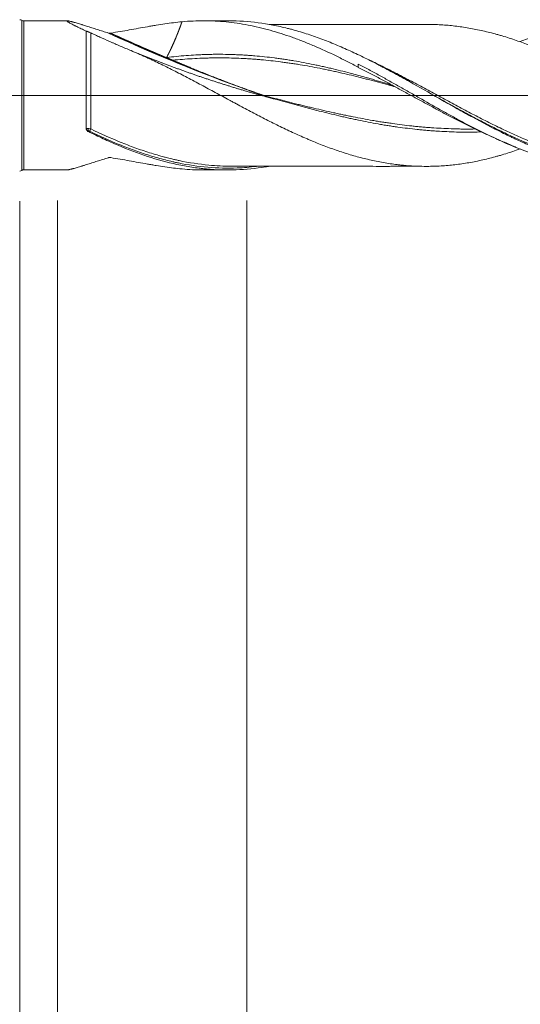
# Model space of a CAD drawing. Units: millimetres. Extents: x -209 to 91, y -227 to 32.
# Drawn here: x 0 to 26, y -48 to 4 of the extents above; entities that cross this region are included whole.
import ezdxf

# ---------------------------------------------------------------- set-up
doc = ezdxf.new("R2010")
doc.units = ezdxf.units.MM
doc.linetypes.add('CENTER', pattern=[47.5, 22, -8.5, 8.5, -8.5])
for name, color, linetype in [('1', 4, 'Continuous'), ('2', 7, 'Continuous'), ('SK2', 7, 'Continuous'), ('SK4', 2, 'CENTER')]:
    doc.layers.add(name, color=color, linetype=linetype)
doc.styles.add('iso_b_vert', font='simplex.shx')
doc.dimstyles.get("Standard").update_dxf_attribs({"dimtxt": 0.18, "dimasz": 0.18, "dimexe": 0.18, "dimexo": 0.0625, "dimgap": 0.09, "dimtad": 1, "dimzin": 0, "dimdsep": 52, "dimtxsty": 'Standard', "dimcen": 0.09, "dimadec": 0, "dimazin": 0, "dimtfac": 1, "dimtdec": 4, "dimtofl": 0, "dimtmove": 0, "dimatfit": 3, "dimfxl": 1, "dimtolj": 1, "dimtzin": 0, "dimarcsym": 0})

# ---------------------------------------------------------------- blocks, each defined once
blk = doc.blocks.new('_U0')
at = {"layer": '2', "lineweight": 13}
for p, q in [((-36, -5.5875), (-36, -128.22819)), ((55, -5.5575), (55, -128.22819)), ((-36, -126.22819), (55, -126.22819))]:
    blk.add_line(p, q, dxfattribs=at)
at = {"layer": '2', "lineweight": 18}
for points in [[(-36, -126.22819), (-32.500002, -125.767406), (-32.499998, -126.688974)], [(55, -126.22819), (51.500002, -126.688974), (51.499998, -125.767406)]]:
    blk.add_solid(points, dxfattribs=at)
at = {"layer": '2', "lineweight": 18, "insert": (8.032467, -125.195557), "char_height": 3.5, "attachment_point": 7, "line_spacing_factor": 1.084337, "style": 'iso_b_vert'}
blk.add_mtext('\\W0.6351;91', dxfattribs=at)
blk = doc.blocks.new('_U1')
at = {"layer": 'SK2', "lineweight": 13}
for p, q in [((2, -5.5575), (2, -108.22819)), ((55, -5.5575), (55, -108.22819)), ((55, -106.22819), (2, -106.22819))]:
    blk.add_line(p, q, dxfattribs=at)
at = {"layer": 'SK2', "lineweight": 18}
for points in [[(2, -106.22819), (5.499998, -105.767406), (5.500002, -106.688974)], [(55, -106.22819), (51.500002, -106.688974), (51.499998, -105.767406)]]:
    blk.add_solid(points, dxfattribs=at)
at = {"layer": 'SK2', "lineweight": 18, "insert": (26.595034, -105.195557), "char_height": 3.5, "attachment_point": 7, "line_spacing_factor": 1.084337, "style": 'iso_b_vert'}
blk.add_mtext('\\W0.6740;53', dxfattribs=at)
blk = doc.blocks.new('_U2')
at = {"layer": 'SK2', "lineweight": 13}
for p, q in [((12, -5.5575), (12, -98.22819)), ((55, -5.5575), (55, -98.22819)), ((55, -96.22819), (12, -96.22819))]:
    blk.add_line(p, q, dxfattribs=at)
at = {"layer": 'SK2', "lineweight": 18}
for points in [[(12, -96.22819), (15.499998, -95.767406), (15.500002, -96.688974)], [(55, -96.22819), (51.500002, -96.688974), (51.499998, -95.767406)]]:
    blk.add_solid(points, dxfattribs=at)
at = {"layer": 'SK2', "lineweight": 18, "char_height": 3.5, "attachment_point": 7, "line_spacing_factor": 1.084337, "style": 'iso_b_vert'}
for s, insert in [('\\W0.1790;(', (27.542768, -95.195557)), ('\\W0.1969;)', (39.460233, -95.195557)), ('\\W0.7361;43', (31.410767, -95.195557))]:
    blk.add_mtext(s, dxfattribs=dict(at, insert=insert))
blk = doc.blocks.new('_U4')
at = {"layer": 'SK2', "lineweight": 13}
for p, q in [((0, -5.5875), (0, -118.22819)), ((55, -5.5575), (55, -118.22819)), ((0, -116.22819), (55, -116.22819))]:
    blk.add_line(p, q, dxfattribs=at)
at = {"layer": 'SK2', "lineweight": 18}
for points in [[(0, -116.22819), (3.499998, -115.767406), (3.500002, -116.688974)], [(55, -116.22819), (51.500002, -116.688974), (51.499998, -115.767406)]]:
    blk.add_solid(points, dxfattribs=at)
at = {"layer": 'SK2', "lineweight": 18, "insert": (25.595034, -115.195557), "char_height": 3.5, "attachment_point": 7, "line_spacing_factor": 1.084337, "style": 'iso_b_vert'}
blk.add_mtext('\\W0.6740;55', dxfattribs=at)

msp = doc.modelspace()

# ---------------------------------------------------------------- linework, layer by layer
at = {"layer": '1', "lineweight": 13}
for p, q in [((0.104, 3.971), (0.104, -3.971)), ((0.112, 3.966), (0.112, -3.966)), ((0.216, 3.937), (0.216, -3.937))]:
    msp.add_line(p, q, dxfattribs=at)
at = {"layer": '1', "lineweight": 18}
for p, q in [((0.112, 3.966), (0.104, 3.971)), ((2.547, 3.938), (0.216, 3.937)), ((10.992, 3.943), (9.688, 3.943)), ((17.88, 1.653), (17.88, 1.49)), ((0.104, -3.971), (0.112, -3.966)), ((0.216, -3.937), (2.547, -3.938)), ((9.688, -3.943), (10.992, -3.943))]:
    msp.add_line(p, q, dxfattribs=at)
at = {"layer": '1', "lineweight": 13, "ltscale": 0.05}
msp.add_line((-42.5, 0), (60.101, 0), dxfattribs=at)
at = {"layer": '1', "lineweight": 18}
for centre, start, end in [((0, 3.8), 58.7196, 90), ((0.216, 4.137), 238.7196, 270.0358), ((0, -3.8), 270, 301.2804), ((0.216, -4.137), 89.9642, 121.2804)]:
    msp.add_arc(centre, 0.2, start, end, dxfattribs=at)
at = {"layer": '1', "lineweight": 13}
for centre, major_axis, ratio, start_param, end_param in [((8.191, 58.2), (-54.367, 51.633), 0.638167, 2.060593, 2.195128), ((8.193, 58.203), (-54.369, 51.635), 0.638167, 2.060671, 2.190537), ((8.222, 58.233), (-54.368, 51.634), 0.638167, 2.06181, 2.113471), ((8.225, 58.236), (-54.365, 51.631), 0.638167, 2.061935, 2.108325), ((3.677, -1.798), (-0.0217, -0.0976), 0.589363, -1.866802, -0.553207), ((3.75, -1.825), (-0.0439, -0.0898), 0.229443, -2.012781, -0.461255)]:
    msp.add_ellipse(centre, major_axis=major_axis, ratio=ratio, start_param=start_param, end_param=end_param, dxfattribs=at)
at = {"layer": '1', "lineweight": 18}
for points, degree, knots in [([(3.506, 3.402), (3.419, 3.442), (3.335, 3.482), (3.173, 3.559), (3.096, 3.596), (3.004, 3.641), (2.986, 3.649), (2.951, 3.667), (2.899, 3.693), (2.85, 3.717), (2.757, 3.765), (2.702, 3.794), (2.644, 3.827), (2.632, 3.833), (2.611, 3.846), (2.601, 3.852), (2.573, 3.869), (2.542, 3.889), (2.522, 3.905), (2.512, 3.915), (2.509, 3.918), (2.506, 3.924), (2.505, 3.926), (2.504, 3.937), (2.517, 3.94), (2.549, 3.937), (2.556, 3.936), (2.572, 3.934), (2.581, 3.932), (2.609, 3.927), (2.63, 3.923), (2.678, 3.912), (2.704, 3.905), (2.747, 3.894), (2.762, 3.89), (2.792, 3.882), (2.808, 3.877), (2.888, 3.855), (2.959, 3.835), (3.11, 3.79), (3.19, 3.765), (3.295, 3.733), (3.316, 3.726), (3.359, 3.713), (3.424, 3.693), (3.49, 3.672), (3.625, 3.63), (3.716, 3.601), (3.903, 3.542), (3.998, 3.512), (4.191, 3.451), (4.289, 3.42), (4.488, 3.358), (4.589, 3.326), (4.691, 3.294)], 3, [0, 0, 0, 0, 0.0625, 0.0625, 0.125, 0.125, 0.140625, 0.140625, 0.15625, 0.1875, 0.1875, 0.25, 0.25, 0.265625, 0.265625, 0.28125, 0.28125, 0.3125, 0.34375, 0.34375, 0.359375, 0.359375, 0.375, 0.375, 0.4375, 0.4375, 0.453125, 0.453125, 0.46875, 0.46875, 0.5, 0.5, 0.53125, 0.53125, 0.546875, 0.546875, 0.5625, 0.5625, 0.625, 0.625, 0.6875, 0.6875, 0.703125, 0.703125, 0.71875, 0.75, 0.75, 0.8125, 0.8125, 0.875, 0.875, 0.9375, 0.9375, 1, 1, 1, 1]), ([(4.81, 3.292), (5.141, 3.344), (5.467, 3.401), (5.95, 3.487), (6.11, 3.516), (6.428, 3.574), (6.585, 3.602), (6.82, 3.643), (6.898, 3.657), (7.054, 3.683), (7.131, 3.696), (7.363, 3.735), (7.517, 3.759), (7.974, 3.826), (8.275, 3.863), (8.574, 3.891)], 3, [0, 0, 0, 0, 0.25, 0.25, 0.375, 0.375, 0.5, 0.5, 0.5625, 0.5625, 0.625, 0.625, 0.75, 0.75, 1, 1, 1, 1]), ([(8.574, 3.891), (8.568, 3.877), (8.553, 3.836), (8.527, 3.764), (8.494, 3.673), (8.451, 3.557), (8.402, 3.428), (8.355, 3.309), (8.307, 3.187), (8.244, 3.035), (8.169, 2.856), (8.08, 2.654), (7.978, 2.434), (7.888, 2.25), (7.82, 2.117), (7.776, 2.033), (7.758, 1.999)], 5, [0, 0, 0, 0, 0, 0, 0.038502, 0.110812, 0.191826, 0.243172, 0.307575, 0.376482, 0.423703, 0.509204, 0.641224, 0.773125, 0.905485, 1, 1, 1, 1, 1, 1]), ([(8.574, 3.891), (8.964, 3.927), (9.352, 3.944), (9.933, 3.942), (10.127, 3.936), (10.513, 3.917), (10.706, 3.902), (11.285, 3.845), (11.672, 3.789), (12.254, 3.678), (12.448, 3.636), (12.692, 3.579), (12.74, 3.567), (12.838, 3.543), (12.887, 3.531), (13.033, 3.493), (13.52, 3.363), (14.004, 3.208), (14.584, 3), (14.777, 2.927), (15.163, 2.775), (15.356, 2.696), (15.936, 2.449), (16.323, 2.271), (16.809, 2.036), (16.907, 1.988), (17.053, 1.915), (17.102, 1.891), (17.2, 1.842), (17.443, 1.719), (17.686, 1.593), (17.88, 1.49)], 3, [0, 0, 0, 0, 0.125, 0.125, 0.1875, 0.1875, 0.25, 0.25, 0.375, 0.375, 0.4375, 0.4375, 0.453125, 0.453125, 0.46875, 0.46875, 0.5, 0.625, 0.625, 0.6875, 0.6875, 0.75, 0.75, 0.875, 0.875, 0.90625, 0.90625, 0.921875, 0.921875, 0.9375, 1, 1, 1, 1]), ([(34.87, -3.773), (34.856, -3.775), (34.842, -3.778), (34.57, -3.824), (34.311, -3.86), (33.791, -3.915), (33.53, -3.935), (33.203, -3.949), (33.138, -3.951), (33.007, -3.954), (32.811, -3.958), (32.355, -3.955), (31.967, -3.934), (31.19, -3.868), (30.675, -3.791), (29.64, -3.575), (29.122, -3.436), (28.533, -3.246), (28.467, -3.224), (28.336, -3.18), (28.14, -3.113), (27.944, -3.042), (27.552, -2.896), (27.291, -2.792), (26.769, -2.573), (26.507, -2.457), (26.18, -2.307), (26.115, -2.276), (25.984, -2.214), (25.787, -2.121), (25.591, -2.026), (24.938, -1.702), (24.416, -1.426), (23.827, -1.104), (23.762, -1.068), (23.631, -0.996), (23.435, -0.887), (23.239, -0.778), (22.849, -0.559), (22.589, -0.412), (21.813, 0.031), (21.297, 0.327), (20.65, 0.691), (20.52, 0.763), (20.261, 0.908), (20.132, 0.98), (19.742, 1.194), (19.481, 1.335), (19.154, 1.508), (19.089, 1.542), (18.958, 1.611), (18.892, 1.645), (18.696, 1.746), (18.566, 1.812), (18.175, 2.008), (17.916, 2.134), (17.527, 2.316), (17.398, 2.375), (17.139, 2.491), (17.01, 2.548), (16.622, 2.714), (16.364, 2.819), (15.847, 3.017), (15.588, 3.11), (15.068, 3.284), (14.808, 3.364), (14.481, 3.455), (14.416, 3.473), (14.285, 3.508), (14.219, 3.525), (14.023, 3.574), (13.892, 3.605), (13.502, 3.691), (13.242, 3.741), (12.465, 3.866), (11.948, 3.917), (11.285, 3.941), (11.139, 3.943), (10.992, 3.943)], 3, [0, 0, 0, 0, 0.001731, 0.001731, 0.034392, 0.034392, 0.067052, 0.067052, 0.075217, 0.075217, 0.083382, 0.099713, 0.132373, 0.132373, 0.197694, 0.197694, 0.263015, 0.263015, 0.27118, 0.27118, 0.279345, 0.295676, 0.295676, 0.328336, 0.328336, 0.360997, 0.360997, 0.369162, 0.369162, 0.377327, 0.393657, 0.393657, 0.458978, 0.458978, 0.467144, 0.467144, 0.475309, 0.491639, 0.491639, 0.524299, 0.524299, 0.58962, 0.58962, 0.605951, 0.605951, 0.622281, 0.622281, 0.654942, 0.654942, 0.663107, 0.663107, 0.671272, 0.671272, 0.687602, 0.687602, 0.720263, 0.720263, 0.736593, 0.736593, 0.752923, 0.752923, 0.785584, 0.785584, 0.818244, 0.818244, 0.850905, 0.850905, 0.85907, 0.85907, 0.867235, 0.867235, 0.883565, 0.883565, 0.916226, 0.916226, 0.981547, 0.981547, 1, 1, 1, 1]), ([(21.774, 3.75), (21.767, 3.75), (21.638, 3.748), (21.384, 3.741), (20.929, 3.737), (20.421, 3.749), (19.849, 3.75), (19.282, 3.752), (18.629, 3.752), (17.883, 3.75), (17.167, 3.75), (16.597, 3.749), (16.171, 3.749), (15.724, 3.75), (15.249, 3.748), (14.831, 3.748), (14.515, 3.748), (14.276, 3.748), (14.016, 3.748), (13.689, 3.747), (13.407, 3.747), (13.225, 3.747), (13.188, 3.747)], 3, [0, 0, 0, 0, 0.00262, 0.048731, 0.090512, 0.160555, 0.228398, 0.294417, 0.358714, 0.455867, 0.553252, 0.607812, 0.653999, 0.700997, 0.763349, 0.819113, 0.84613, 0.873189, 0.902232, 0.936696, 0.987035, 1, 1, 1, 1]), ([(21.774, 3.75), (21.782, 3.75), (21.789, 3.75), (21.858, 3.748), (21.919, 3.746), (22.042, 3.741), (22.103, 3.739), (22.287, 3.729), (22.409, 3.72), (22.654, 3.7), (22.777, 3.688), (23.022, 3.661), (23.144, 3.646), (23.389, 3.612), (23.511, 3.594), (23.756, 3.553), (23.879, 3.531), (24.125, 3.483), (24.248, 3.457), (24.617, 3.376), (24.864, 3.316), (25.173, 3.231), (25.236, 3.214), (25.36, 3.179), (25.422, 3.161), (25.607, 3.106), (25.731, 3.067), (25.978, 2.988), (26.101, 2.947), (26.347, 2.862), (26.47, 2.819), (26.838, 2.684), (27.083, 2.59), (27.451, 2.44), (27.573, 2.39), (27.818, 2.286), (27.94, 2.232), (28.185, 2.124), (28.307, 2.069), (28.552, 1.956), (28.675, 1.899), (28.921, 1.783), (29.044, 1.724), (29.29, 1.605), (29.413, 1.544), (29.659, 1.421), (29.783, 1.358), (29.969, 1.264), (30.031, 1.232), (30.155, 1.168), (30.217, 1.136), (30.403, 1.039), (30.527, 0.975), (30.774, 0.844), (30.897, 0.779), (31.266, 0.582), (31.512, 0.45), (31.88, 0.251), (32.003, 0.184), (32.247, 0.051), (32.37, -0.016), (32.614, -0.149), (32.737, -0.216), (32.982, -0.348), (33.104, -0.414), (33.35, -0.546), (33.472, -0.612), (33.718, -0.743), (33.84, -0.809), (34.209, -1.004), (34.455, -1.133), (34.826, -1.322), (34.95, -1.385), (35.198, -1.51), (35.322, -1.571), (35.693, -1.754), (35.94, -1.871), (36.308, -2.041), (36.431, -2.097), (36.676, -2.206), (36.799, -2.26), (37.044, -2.366), (37.166, -2.417), (37.411, -2.518), (37.533, -2.567), (37.778, -2.662), (37.901, -2.708), (38.145, -2.799), (38.268, -2.843), (38.513, -2.93), (38.635, -2.971), (38.88, -3.052), (39.003, -3.09), (39.25, -3.164), (39.373, -3.2), (39.62, -3.268), (39.743, -3.301), (39.929, -3.349), (39.991, -3.364), (40.115, -3.394), (40.177, -3.409), (40.362, -3.451), (40.486, -3.477), (40.733, -3.526), (40.856, -3.549), (41.102, -3.591), (41.225, -3.61), (41.47, -3.646), (41.592, -3.663), (41.837, -3.691), (41.96, -3.704), (42.204, -3.725), (42.327, -3.734), (42.571, -3.748), (42.693, -3.754), (42.938, -3.762), (43.06, -3.765), (43.304, -3.766), (43.427, -3.765), (43.794, -3.755), (44.04, -3.741), (44.533, -3.699), (44.78, -3.67), (45.152, -3.617), (45.276, -3.598), (45.523, -3.557), (45.647, -3.534), (45.893, -3.486), (46.016, -3.461), (46.261, -3.406), (46.384, -3.377), (46.629, -3.316), (46.751, -3.284), (46.996, -3.216), (47.118, -3.181), (47.486, -3.071), (47.73, -2.992), (48.039, -2.885), (48.102, -2.863), (48.165, -2.84)], 3, [0, 0, 0, 0, 0.000866, 0.000866, 0.007851, 0.007851, 0.014837, 0.014837, 0.028807, 0.028807, 0.042777, 0.042777, 0.056748, 0.056748, 0.070718, 0.070718, 0.084688, 0.084688, 0.098659, 0.098659, 0.1266, 0.1266, 0.133585, 0.133585, 0.14057, 0.14057, 0.15454, 0.15454, 0.168511, 0.168511, 0.182481, 0.182481, 0.210422, 0.210422, 0.224392, 0.224392, 0.238363, 0.238363, 0.252333, 0.252333, 0.266303, 0.266303, 0.280274, 0.280274, 0.294244, 0.294244, 0.308215, 0.308215, 0.3152, 0.3152, 0.322185, 0.322185, 0.336155, 0.336155, 0.350126, 0.350126, 0.378067, 0.378067, 0.392037, 0.392037, 0.406007, 0.406007, 0.419978, 0.419978, 0.433948, 0.433948, 0.447918, 0.447918, 0.461889, 0.461889, 0.48983, 0.48983, 0.5038, 0.5038, 0.51777, 0.51777, 0.545711, 0.545711, 0.559681, 0.559681, 0.573652, 0.573652, 0.587622, 0.587622, 0.601593, 0.601593, 0.615563, 0.615563, 0.629533, 0.629533, 0.643504, 0.643504, 0.657474, 0.657474, 0.671445, 0.671445, 0.685415, 0.685415, 0.6924, 0.6924, 0.699385, 0.699385, 0.713356, 0.713356, 0.727326, 0.727326, 0.741296, 0.741296, 0.755267, 0.755267, 0.769237, 0.769237, 0.783208, 0.783208, 0.797178, 0.797178, 0.811148, 0.811148, 0.825119, 0.825119, 0.85306, 0.85306, 0.881, 0.881, 0.894971, 0.894971, 0.908941, 0.908941, 0.922911, 0.922911, 0.936882, 0.936882, 0.950852, 0.950852, 0.964823, 0.964823, 0.992763, 0.992763, 1, 1, 1, 1]), ([(26.426, 2.84), (26.556, 2.892), (26.685, 2.942), (27.001, 3.059), (27.186, 3.126), (27.465, 3.22), (27.558, 3.251), (27.744, 3.31), (27.838, 3.339), (28.303, 3.478), (28.675, 3.575), (29.418, 3.737), (29.789, 3.803), (30.255, 3.863), (30.348, 3.875), (30.534, 3.895), (30.813, 3.922), (31.092, 3.939), (31.649, 3.962), (32.02, 3.959), (32.486, 3.935), (32.579, 3.929), (32.765, 3.915), (32.858, 3.907), (33.138, 3.88), (33.324, 3.858), (33.696, 3.805), (33.883, 3.774), (34.256, 3.704), (34.442, 3.666), (34.814, 3.58), (35, 3.534), (35.373, 3.433), (35.559, 3.378), (35.932, 3.262), (36.118, 3.201), (36.49, 3.071), (36.676, 3.003), (36.956, 2.896), (37.049, 2.859), (37.235, 2.785), (37.328, 2.747), (37.607, 2.63), (37.793, 2.55), (38.35, 2.301), (38.721, 2.125), (39.186, 1.893), (39.279, 1.846), (39.465, 1.751), (39.558, 1.704), (39.838, 1.559), (40.024, 1.46), (40.581, 1.161), (40.952, 0.956), (41.416, 0.695), (41.509, 0.643), (41.695, 0.538), (41.789, 0.485), (42.068, 0.326), (42.254, 0.22), (42.811, -0.099), (43.182, -0.312), (43.739, -0.628), (43.925, -0.733), (44.205, -0.889), (44.298, -0.941), (44.483, -1.044), (44.576, -1.095), (45.41, -1.552), (46.143, -1.934), (47.245, -2.451), (47.613, -2.614), (48.167, -2.841), (48.352, -2.914), (48.63, -3.019), (48.723, -3.054), (48.909, -3.121), (49.002, -3.153), (49.467, -3.312), (49.838, -3.425), (50.58, -3.621), (50.951, -3.704), (51.696, -3.838), (52.068, -3.888), (52.533, -3.93), (52.626, -3.937), (52.813, -3.949), (53.092, -3.965), (53.371, -3.97), (53.557, -3.97)], 3, [0, 0, 0, 0, 0.014313, 0.014313, 0.034848, 0.034848, 0.045116, 0.045116, 0.055383, 0.055383, 0.096454, 0.096454, 0.137524, 0.137524, 0.147791, 0.147791, 0.158059, 0.178594, 0.178594, 0.219664, 0.219664, 0.229932, 0.229932, 0.2402, 0.2402, 0.260735, 0.260735, 0.28127, 0.28127, 0.301805, 0.301805, 0.32234, 0.32234, 0.342875, 0.342875, 0.36341, 0.36341, 0.383946, 0.383946, 0.394213, 0.394213, 0.404481, 0.404481, 0.425016, 0.425016, 0.466086, 0.466086, 0.476354, 0.476354, 0.486621, 0.486621, 0.507156, 0.507156, 0.548227, 0.548227, 0.558494, 0.558494, 0.568762, 0.568762, 0.589297, 0.589297, 0.630367, 0.630367, 0.650903, 0.650903, 0.66117, 0.66117, 0.671438, 0.671438, 0.753578, 0.753578, 0.794649, 0.794649, 0.815184, 0.815184, 0.825451, 0.825451, 0.835719, 0.835719, 0.876789, 0.876789, 0.917859, 0.917859, 0.95893, 0.95893, 0.969197, 0.969197, 0.979465, 1, 1, 1, 1]), ([(3.505, -1.748), (3.505, -1.693), (3.505, -1.608), (3.505, -1.522), (3.505, -1.465), (3.505, -1.436), (3.505, -1.291), (3.505, -1.174), (3.506, -0.937), (3.506, -0.698), (3.506, -0.454), (3.506, -0.3), (3.506, -0.269), (3.506, -0.207), (3.506, -0.176), (3.506, -0.083), (3.506, -0.021), (3.506, 0.164), (3.506, 0.409), (3.506, 0.652), (3.506, 0.893), (3.506, 1.013), (3.506, 1.162), (3.506, 1.191), (3.506, 1.25), (3.506, 1.338), (3.506, 1.425), (3.506, 1.596), (3.506, 1.819), (3.506, 2.031), (3.506, 2.187), (3.506, 2.238), (3.506, 2.314), (3.506, 2.339), (3.506, 2.388), (3.506, 2.511), (3.506, 2.72), (3.506, 2.975), (3.506, 3.128), (3.506, 3.236), (3.506, 3.271), (3.506, 3.339), (3.506, 3.371), (3.506, 3.402)], 3, [0, 0, 0, 0, 0.03125, 0.046875, 0.046875, 0.0625, 0.0625, 0.125, 0.125, 0.1875, 0.25, 0.25, 0.265625, 0.265625, 0.28125, 0.28125, 0.3125, 0.3125, 0.375, 0.4375, 0.4375, 0.5, 0.5, 0.515625, 0.515625, 0.53125, 0.5625, 0.5625, 0.625, 0.6875, 0.6875, 0.71875, 0.71875, 0.734375, 0.734375, 0.75, 0.8125, 0.875, 0.9375, 0.9375, 0.96875, 0.96875, 1, 1, 1, 1]), ([(3.506, 3.402), (3.508, 3.402), (3.511, 3.401), (3.517, 3.399), (3.522, 3.398), (3.529, 3.395), (3.532, 3.394), (3.538, 3.392), (3.541, 3.39), (3.553, 3.386), (3.561, 3.383), (3.577, 3.377), (3.583, 3.375), (3.592, 3.371), (3.595, 3.369), (3.602, 3.367), (3.606, 3.365), (3.617, 3.36), (3.625, 3.357), (3.641, 3.35), (3.65, 3.346), (3.663, 3.34), (3.667, 3.339), (3.676, 3.335), (3.68, 3.333), (3.693, 3.327), (3.701, 3.324), (3.724, 3.313), (3.738, 3.306), (3.752, 3.3)], 3, [0, 0, 0, 0, 0.125, 0.125, 0.25, 0.25, 0.3125, 0.3125, 0.375, 0.375, 0.5, 0.5, 0.5625, 0.5625, 0.59375, 0.59375, 0.625, 0.625, 0.6875, 0.6875, 0.75, 0.75, 0.78125, 0.78125, 0.8125, 0.8125, 0.875, 0.875, 1, 1, 1, 1]), ([(3.752, 3.3), (3.828, 3.264), (3.907, 3.228), (4.069, 3.154), (4.152, 3.116), (4.405, 3.002), (4.58, 2.924), (4.805, 2.825), (4.851, 2.805), (4.942, 2.765), (4.988, 2.745), (5.127, 2.685), (5.22, 2.645), (5.501, 2.525), (5.691, 2.444), (5.883, 2.364)], 3, [0, 0, 0, 0, 0.125, 0.125, 0.25, 0.25, 0.5, 0.5, 0.5625, 0.5625, 0.625, 0.625, 0.75, 0.75, 1, 1, 1, 1]), ([(4.691, 3.294), (4.691, 3.294), (4.691, 3.294), (4.691, 3.294), (4.691, 3.294), (4.691, 3.294), (4.691, 3.294), (4.692, 3.294), (4.692, 3.294), (4.693, 3.293), (4.694, 3.293), (4.695, 3.293), (4.696, 3.292), (4.697, 3.292), (4.698, 3.292), (4.698, 3.292)], 3, [0, 0, 0, 0, 0.008615, 0.008615, 0.017229, 0.017229, 0.051688, 0.051688, 0.18953, 0.18953, 0.465261, 0.465261, 0.740987, 0.740987, 1, 1, 1, 1]), ([(4.698, 3.292), (4.706, 3.29), (4.714, 3.289), (4.731, 3.287), (4.74, 3.287), (4.757, 3.287), (4.766, 3.287), (4.783, 3.288), (4.791, 3.289), (4.8, 3.29)], 3, [0, 0, 0, 0, 0.25, 0.25, 0.5, 0.5, 0.75, 0.75, 1, 1, 1, 1]), ([(4.8, 3.29), (4.8, 3.29), (4.8, 3.29), (4.801, 3.29), (4.802, 3.291), (4.805, 3.291), (4.807, 3.291), (4.809, 3.292), (4.81, 3.292), (4.81, 3.292)], 3, [0, 0, 0, 0, 0.059386, 0.059386, 0.328491, 0.328491, 0.866701, 0.866701, 1, 1, 1, 1]), ([(5.883, 2.364), (6.008, 2.312), (6.132, 2.259), (6.381, 2.15), (6.505, 2.095), (6.692, 2.01), (6.754, 1.982), (6.878, 1.925), (6.94, 1.896), (7.126, 1.808), (7.25, 1.749), (7.498, 1.629), (7.622, 1.568), (7.869, 1.446), (7.992, 1.384), (8.239, 1.259), (8.362, 1.196), (8.608, 1.069), (8.731, 1.005), (8.977, 0.876), (9.1, 0.811), (9.346, 0.681), (9.469, 0.615), (9.716, 0.483), (9.839, 0.416), (10.085, 0.284), (10.209, 0.217), (10.456, 0.083), (10.58, 0.017), (10.827, -0.117), (10.951, -0.185), (11.138, -0.285), (11.2, -0.319), (11.324, -0.386), (11.386, -0.42), (11.572, -0.52), (11.695, -0.586), (11.942, -0.718), (12.066, -0.783), (12.313, -0.913), (12.436, -0.978), (12.682, -1.106), (12.805, -1.17), (13.051, -1.296), (13.174, -1.358), (13.42, -1.482), (13.543, -1.543), (13.789, -1.663), (13.912, -1.723), (14.159, -1.841), (14.282, -1.899), (14.529, -2.013), (14.652, -2.069), (14.9, -2.179), (15.024, -2.233), (15.21, -2.313), (15.272, -2.34), (15.396, -2.392), (15.458, -2.418), (15.644, -2.495), (15.767, -2.545), (16.014, -2.642), (16.138, -2.689), (16.508, -2.826), (16.754, -2.911), (17.121, -3.032), (17.244, -3.071), (17.489, -3.146), (17.611, -3.182), (17.856, -3.25), (17.979, -3.282), (18.224, -3.345), (18.347, -3.374), (18.592, -3.431), (18.714, -3.457), (18.96, -3.507), (19.083, -3.53), (19.452, -3.595), (19.699, -3.631), (20.008, -3.668), (20.07, -3.675), (20.193, -3.689), (20.255, -3.695), (20.442, -3.712), (20.565, -3.721), (20.937, -3.744), (21.183, -3.751), (21.552, -3.753), (21.674, -3.752), (21.858, -3.748), (21.919, -3.746), (22.042, -3.741), (22.103, -3.739), (22.287, -3.729), (22.409, -3.72), (22.654, -3.7), (22.777, -3.688), (23.022, -3.661), (23.144, -3.646), (23.389, -3.612), (23.511, -3.594), (23.756, -3.553), (23.879, -3.531), (24.125, -3.483), (24.248, -3.457), (24.617, -3.376), (24.864, -3.316), (25.173, -3.231), (25.236, -3.214), (25.36, -3.179), (25.422, -3.161), (25.607, -3.106), (25.731, -3.067), (25.978, -2.988), (26.101, -2.947), (26.291, -2.882), (26.359, -2.858), (26.427, -2.834)], 3, [0, 0, 0, 0, 0.018002, 0.018002, 0.036004, 0.036004, 0.045004, 0.045004, 0.054005, 0.054005, 0.072007, 0.072007, 0.090009, 0.090009, 0.108011, 0.108011, 0.126013, 0.126013, 0.144014, 0.144014, 0.162016, 0.162016, 0.180018, 0.180018, 0.19802, 0.19802, 0.216022, 0.216022, 0.234023, 0.234023, 0.252025, 0.252025, 0.261026, 0.261026, 0.270027, 0.270027, 0.288029, 0.288029, 0.306031, 0.306031, 0.324032, 0.324032, 0.342034, 0.342034, 0.360036, 0.360036, 0.378038, 0.378038, 0.39604, 0.39604, 0.414041, 0.414041, 0.432043, 0.432043, 0.450045, 0.450045, 0.459046, 0.459046, 0.468047, 0.468047, 0.486049, 0.486049, 0.50405, 0.50405, 0.540054, 0.540054, 0.558056, 0.558056, 0.576058, 0.576058, 0.594059, 0.594059, 0.612061, 0.612061, 0.630063, 0.630063, 0.648065, 0.648065, 0.684068, 0.684068, 0.693069, 0.693069, 0.70207, 0.70207, 0.720072, 0.720072, 0.756076, 0.756076, 0.774077, 0.774077, 0.783078, 0.783078, 0.792079, 0.792079, 0.810081, 0.810081, 0.828083, 0.828083, 0.846085, 0.846085, 0.864086, 0.864086, 0.882088, 0.882088, 0.90009, 0.90009, 0.936094, 0.936094, 0.945094, 0.945094, 0.954095, 0.954095, 0.972097, 0.972097, 0.990099, 0.990099, 1, 1, 1, 1]), ([(19.704, 0.529), (19.69, 0.533), (19.503, 0.59), (19.144, 0.698), (18.713, 0.824), (18.368, 0.923), (18.109, 0.996), (17.85, 1.067), (17.505, 1.16), (17.074, 1.273), (16.643, 1.38), (16.298, 1.461), (16.039, 1.52), (15.78, 1.576), (15.435, 1.649), (15.004, 1.735), (14.572, 1.813), (14.227, 1.87), (13.969, 1.909), (13.71, 1.946), (13.365, 1.992), (12.934, 2.043), (12.502, 2.085), (12.157, 2.112), (11.898, 2.129), (11.639, 2.142), (11.294, 2.158), (10.863, 2.17), (10.432, 2.172), (10.087, 2.168), (9.828, 2.16), (9.569, 2.149), (9.224, 2.132), (8.62, 2.093), (8.103, 2.042), (7.758, 1.999)], 3, [0, 0, 0, 0, 0.003505, 0.046831, 0.090157, 0.11182, 0.133483, 0.155146, 0.176809, 0.220134, 0.26346, 0.285123, 0.306786, 0.328449, 0.350112, 0.393438, 0.436764, 0.458427, 0.48009, 0.501753, 0.523415, 0.566741, 0.610067, 0.63173, 0.653393, 0.675056, 0.696719, 0.740045, 0.783371, 0.805034, 0.826697, 0.848359, 0.870022, 0.913348, 1, 1, 1, 1]), ([(7.758, 1.999), (7.758, 1.998), (7.758, 1.998), (7.758, 1.998), (7.758, 1.998), (7.758, 1.998), (7.759, 1.998), (7.759, 1.998), (7.759, 1.997), (7.759, 1.997), (7.76, 1.997), (7.761, 1.997), (7.761, 1.996), (7.762, 1.996), (7.763, 1.995), (7.764, 1.995), (7.765, 1.995), (7.766, 1.994), (7.766, 1.994), (7.768, 1.993), (7.769, 1.992), (7.77, 1.992), (7.772, 1.991), (7.774, 1.99), (7.775, 1.99), (7.778, 1.988), (7.781, 1.987), (7.783, 1.986), (7.787, 1.984), (7.791, 1.982), (7.793, 1.981), (7.798, 1.98), (7.802, 1.978), (7.804, 1.977), (7.808, 1.975), (7.812, 1.973), (7.814, 1.972), (7.82, 1.97), (7.826, 1.967), (7.83, 1.965), (7.838, 1.962), (7.846, 1.958), (7.85, 1.956), (7.858, 1.953), (7.866, 1.949), (7.871, 1.948), (7.883, 1.942), (7.895, 1.937), (7.903, 1.934), (7.919, 1.927), (7.936, 1.92), (7.944, 1.916), (7.96, 1.909), (7.976, 1.902), (7.984, 1.899), (8.001, 1.892), (8.017, 1.885), (8.025, 1.881), (8.041, 1.874), (8.058, 1.867), (8.066, 1.864), (8.074, 1.861), (8.082, 1.857)], 5, [0, 0, 0, 0, 0, 0, 0.001953, 0.001953, 0.001953, 0.003906, 0.003906, 0.003906, 0.007812, 0.007812, 0.007812, 0.015625, 0.015625, 0.015625, 0.023437, 0.023437, 0.023437, 0.03125, 0.03125, 0.03125, 0.046875, 0.046875, 0.046875, 0.0625, 0.0625, 0.0625, 0.09375, 0.09375, 0.09375, 0.125, 0.125, 0.125, 0.15625, 0.15625, 0.15625, 0.1875, 0.1875, 0.1875, 0.25, 0.25, 0.25, 0.3125, 0.3125, 0.3125, 0.375, 0.375, 0.375, 0.5, 0.5, 0.5, 0.625, 0.625, 0.625, 0.75, 0.75, 0.75, 0.875, 0.875, 0.875, 1, 1, 1, 1, 1, 1]), ([(8.082, 1.857), (8.409, 1.718), (8.897, 1.514), (9.449, 1.287), (10.096, 1.027), (11.069, 0.649), (11.715, 0.407), (12.201, 0.23), (12.623, 0.081), (12.948, -0.032)], 5, [0, 0, 0, 0, 0, 0, 0.335092, 0.500137, 0.566808, 0.665092, 1, 1, 1, 1, 1, 1]), ([(17.88, 1.653), (18.066, 1.556), (18.253, 1.458), (18.626, 1.259), (18.812, 1.157), (19.185, 0.953), (19.371, 0.849), (19.744, 0.641), (19.93, 0.536), (20.21, 0.377), (20.303, 0.324), (20.49, 0.218), (20.769, 0.059), (21.048, -0.1), (21.605, -0.417), (21.976, -0.627), (22.533, -0.938), (22.719, -1.041), (22.999, -1.194), (23.092, -1.244), (23.278, -1.345), (23.558, -1.494), (23.837, -1.64), (24.209, -1.831), (24.396, -1.925), (24.768, -2.108), (24.954, -2.197), (25.234, -2.327), (25.327, -2.37), (25.513, -2.454), (25.606, -2.496), (26.072, -2.7), (26.443, -2.851), (27.001, -3.059), (27.186, -3.126), (27.465, -3.22), (27.558, -3.251), (27.744, -3.31), (27.838, -3.339), (28.303, -3.478), (28.675, -3.575), (29.418, -3.737), (29.789, -3.803), (30.255, -3.863), (30.348, -3.875), (30.534, -3.895), (30.813, -3.922), (31.092, -3.939), (31.437, -3.953), (31.596, -3.956), (31.755, -3.956)], 3, [0, 0, 0, 0, 0.04023, 0.04023, 0.08046, 0.08046, 0.12069, 0.12069, 0.16092, 0.16092, 0.181036, 0.181036, 0.201151, 0.241381, 0.241381, 0.321841, 0.321841, 0.362071, 0.362071, 0.382186, 0.382186, 0.402301, 0.442531, 0.442531, 0.482761, 0.482761, 0.522991, 0.522991, 0.543107, 0.543107, 0.563222, 0.563222, 0.643682, 0.643682, 0.683912, 0.683912, 0.704027, 0.704027, 0.724142, 0.724142, 0.804602, 0.804602, 0.885063, 0.885063, 0.905178, 0.905178, 0.925293, 0.965523, 0.965523, 1, 1, 1, 1]), ([(17.88, 1.48), (18.067, 1.386), (18.254, 1.291), (18.627, 1.097), (18.813, 0.999), (19.187, 0.801), (19.374, 0.701), (19.654, 0.55), (19.747, 0.5), (19.934, 0.399), (20.027, 0.348), (20.307, 0.196), (20.494, 0.094), (20.866, -0.109), (21.052, -0.211), (21.424, -0.413), (21.61, -0.514), (21.89, -0.665), (21.983, -0.715), (22.17, -0.814), (22.263, -0.864), (22.543, -1.012), (22.73, -1.11), (23.102, -1.303), (23.288, -1.398), (23.846, -1.677), (24.219, -1.857), (24.685, -2.072), (24.778, -2.115), (24.926, -2.181), (24.979, -2.204), (25.033, -2.228)], 3, [0, 0, 0, 0, 0.078198, 0.078198, 0.156397, 0.156397, 0.234595, 0.234595, 0.273694, 0.273694, 0.312793, 0.312793, 0.390992, 0.390992, 0.46919, 0.46919, 0.547388, 0.547388, 0.586487, 0.586487, 0.625586, 0.625586, 0.703785, 0.703785, 0.781983, 0.781983, 0.93838, 0.93838, 0.977479, 0.977479, 1, 1, 1, 1]), ([(27.169, -2.671), (27.14, -2.66), (27.111, -2.648), (26.821, -2.53), (26.56, -2.419), (26.04, -2.186), (25.781, -2.065), (25.262, -1.816), (25.003, -1.687), (24.485, -1.423), (24.226, -1.288), (23.706, -1.012), (23.446, -0.871), (23.054, -0.657), (22.924, -0.586), (22.661, -0.441), (22.531, -0.369), (22.221, -0.197), (22.042, -0.097), (21.863, 0.002)], 3, [0, 0, 0, 0, 0.016037, 0.016037, 0.16316, 0.16316, 0.310284, 0.310284, 0.457408, 0.457408, 0.604531, 0.604531, 0.751655, 0.751655, 0.825217, 0.825217, 0.898779, 0.898779, 1, 1, 1, 1]), ([(12.948, -0.032), (12.956, -0.035), (12.963, -0.037), (12.97, -0.04), (12.985, -0.045), (12.999, -0.05), (13.006, -0.052), (13.021, -0.057), (13.035, -0.062), (13.043, -0.065), (13.057, -0.07), (13.071, -0.075), (13.079, -0.077), (13.09, -0.081), (13.1, -0.085), (13.104, -0.086), (13.111, -0.088), (13.118, -0.091), (13.122, -0.092), (13.129, -0.095), (13.137, -0.097), (13.14, -0.098), (13.147, -0.101), (13.155, -0.103), (13.158, -0.105), (13.165, -0.107), (13.173, -0.11), (13.176, -0.111), (13.182, -0.113), (13.187, -0.115), (13.189, -0.115), (13.192, -0.117), (13.196, -0.118), (13.198, -0.118), (13.201, -0.12), (13.205, -0.121), (13.207, -0.122), (13.21, -0.123), (13.214, -0.124), (13.216, -0.125), (13.218, -0.126), (13.221, -0.126), (13.222, -0.127), (13.224, -0.127), (13.226, -0.128), (13.226, -0.128), (13.228, -0.129), (13.229, -0.129), (13.23, -0.129), (13.23, -0.13), (13.231, -0.13), (13.232, -0.13), (13.233, -0.131), (13.233, -0.131), (13.234, -0.131), (13.235, -0.131), (13.235, -0.131), (13.235, -0.132), (13.236, -0.132), (13.236, -0.132), (13.236, -0.132), (13.236, -0.132), (13.237, -0.132), (13.237, -0.132), (13.237, -0.132), (13.237, -0.132)], 5, [0, 0, 0, 0, 0, 0, 0.125, 0.125, 0.125, 0.25, 0.25, 0.25, 0.375, 0.375, 0.375, 0.5, 0.5, 0.5, 0.5625, 0.5625, 0.5625, 0.625, 0.625, 0.625, 0.6875, 0.6875, 0.6875, 0.75, 0.75, 0.75, 0.8125, 0.8125, 0.8125, 0.84375, 0.84375, 0.84375, 0.875, 0.875, 0.875, 0.90625, 0.90625, 0.90625, 0.9375, 0.9375, 0.9375, 0.953125, 0.953125, 0.953125, 0.96875, 0.96875, 0.96875, 0.976562, 0.976562, 0.976562, 0.984375, 0.984375, 0.984375, 0.992187, 0.992187, 0.992187, 0.996094, 0.996094, 0.996094, 0.998047, 0.998047, 0.998047, 1, 1, 1, 1, 1, 1]), ([(24.362, -1.932), (24.277, -1.935), (24.105, -1.939), (23.848, -1.944), (23.589, -1.945), (23.33, -1.944), (22.986, -1.936), (22.555, -1.918), (22.123, -1.896), (21.777, -1.874), (21.518, -1.854), (21.26, -1.831), (20.915, -1.795), (20.485, -1.743), (20.053, -1.687), (19.707, -1.638), (19.448, -1.599), (19.189, -1.557), (18.845, -1.495), (18.415, -1.412), (17.982, -1.328), (17.637, -1.257), (17.378, -1.201), (17.119, -1.144), (16.775, -1.062), (16.344, -0.956), (15.912, -0.85), (15.566, -0.764), (15.308, -0.697), (15.049, -0.629), (14.705, -0.535), (14.105, -0.363), (13.585, -0.223), (13.237, -0.132)], 3, [0, 0, 0, 0, 0.022863, 0.046129, 0.069394, 0.092659, 0.115924, 0.162454, 0.208985, 0.23225, 0.255515, 0.27878, 0.302045, 0.348576, 0.395106, 0.418371, 0.441636, 0.464901, 0.488167, 0.534697, 0.581227, 0.604492, 0.627757, 0.651023, 0.674288, 0.720818, 0.767348, 0.790614, 0.813879, 0.837144, 0.860409, 0.906939, 1, 1, 1, 1]), ([(3.515, -1.795), (3.512, -1.787), (3.509, -1.78), (3.506, -1.764), (3.505, -1.756), (3.505, -1.748)], 3, [0, 0, 0, 0, 0.5, 0.5, 1, 1, 1, 1]), ([(3.626, -1.912), (3.613, -1.906), (3.601, -1.898), (3.584, -1.886), (3.579, -1.882), (3.568, -1.873), (3.563, -1.868), (3.549, -1.853), (3.541, -1.842), (3.53, -1.825), (3.526, -1.819), (3.52, -1.807), (3.517, -1.801), (3.515, -1.795)], 3, [0, 0, 0, 0, 0.25, 0.25, 0.375, 0.375, 0.5, 0.5, 0.75, 0.75, 0.875, 0.875, 1, 1, 1, 1]), ([(13.199, -3.746), (13.127, -3.759), (13.055, -3.771), (12.465, -3.866), (11.948, -3.917), (10.914, -3.954), (10.395, -3.94), (9.808, -3.885), (9.742, -3.879), (9.611, -3.865), (9.546, -3.857), (9.349, -3.833), (9.219, -3.814), (8.827, -3.754), (8.567, -3.705), (7.789, -3.537), (7.273, -3.395), (6.238, -3.056), (5.72, -2.86), (5.068, -2.584), (4.937, -2.527), (4.674, -2.41), (4.543, -2.351), (4.15, -2.169), (3.888, -2.043), (3.626, -1.912)], 3, [0, 0, 0, 0, 0.022642, 0.022642, 0.185535, 0.185535, 0.348428, 0.348428, 0.36879, 0.36879, 0.389151, 0.389151, 0.429875, 0.429875, 0.511321, 0.511321, 0.674214, 0.674214, 0.837107, 0.837107, 0.87783, 0.87783, 0.918554, 0.918554, 1, 1, 1, 1]), ([(26.216, -2.749), (26.2, -2.743), (26.153, -2.722), (26.106, -2.701), (26.074, -2.687)], 3, [0, 0, 0, 0, 0.339824, 1, 1, 1, 1]), ([(2.529, -3.938), (2.533, -3.938), (2.538, -3.938), (2.549, -3.937), (2.556, -3.936), (2.572, -3.934), (2.581, -3.932), (2.609, -3.927), (2.63, -3.923), (2.678, -3.912), (2.704, -3.905), (2.747, -3.894), (2.762, -3.89), (2.792, -3.882), (2.808, -3.877), (2.888, -3.855), (2.959, -3.835), (3.11, -3.79), (3.19, -3.765), (3.295, -3.733), (3.316, -3.726), (3.359, -3.713), (3.424, -3.693), (3.49, -3.672), (3.625, -3.63), (3.716, -3.601), (3.903, -3.542), (3.998, -3.512), (4.191, -3.451), (4.289, -3.42), (4.488, -3.358), (4.589, -3.326), (4.691, -3.294)], 3, [0, 0, 0, 0, 0.021366, 0.021366, 0.048551, 0.048551, 0.075735, 0.075735, 0.130103, 0.130103, 0.184472, 0.184472, 0.211656, 0.211656, 0.238841, 0.238841, 0.347578, 0.347578, 0.456315, 0.456315, 0.483499, 0.483499, 0.510683, 0.565052, 0.565052, 0.673789, 0.673789, 0.782526, 0.782526, 0.891263, 0.891263, 1, 1, 1, 1]), ([(4.691, -3.294), (4.691, -3.294), (4.691, -3.294), (4.691, -3.294), (4.691, -3.294), (4.691, -3.294), (4.691, -3.294), (4.692, -3.294), (4.692, -3.294), (4.693, -3.293), (4.694, -3.293), (4.695, -3.293), (4.696, -3.292), (4.697, -3.292), (4.698, -3.292), (4.698, -3.292)], 3, [0, 0, 0, 0, 0.008615, 0.008615, 0.017229, 0.017229, 0.051688, 0.051688, 0.18953, 0.18953, 0.465261, 0.465261, 0.740987, 0.740987, 1, 1, 1, 1]), ([(4.698, -3.292), (4.706, -3.29), (4.714, -3.289), (4.731, -3.287), (4.74, -3.287), (4.757, -3.287), (4.766, -3.287), (4.783, -3.288), (4.791, -3.289), (4.8, -3.29)], 3, [0, 0, 0, 0, 0.25, 0.25, 0.5, 0.5, 0.75, 0.75, 1, 1, 1, 1]), ([(4.8, -3.29), (4.8, -3.29), (4.8, -3.29), (4.801, -3.29), (4.802, -3.291), (4.805, -3.291), (4.807, -3.291), (4.809, -3.292), (4.81, -3.292), (4.81, -3.292)], 3, [0, 0, 0, 0, 0.059386, 0.059386, 0.328491, 0.328491, 0.866701, 0.866701, 1, 1, 1, 1]), ([(4.81, -3.292), (5.141, -3.344), (5.467, -3.401), (5.95, -3.487), (6.11, -3.516), (6.428, -3.574), (6.585, -3.602), (6.82, -3.643), (6.898, -3.657), (7.054, -3.683), (7.131, -3.696), (7.363, -3.735), (7.517, -3.759), (7.974, -3.826), (8.275, -3.863), (8.574, -3.891)], 3, [0, 0, 0, 0, 0.25, 0.25, 0.375, 0.375, 0.5, 0.5, 0.5625, 0.5625, 0.625, 0.625, 0.75, 0.75, 1, 1, 1, 1]), ([(7.729, -3.283), (7.831, -3.309), (7.998, -3.351), (8.165, -3.39), (8.296, -3.419), (8.361, -3.434), (8.95, -3.558), (9.469, -3.638), (10.384, -3.725), (10.78, -3.744), (11.177, -3.745)], 3, [0, 0, 0, 0, 0.087949, 0.144472, 0.144472, 0.200995, 0.200995, 0.653177, 0.653177, 1, 1, 1, 1]), ([(11.125, -3.745), (11.386, -3.744), (11.867, -3.743), (12.545, -3.738), (13.11, -3.744), (13.575, -3.747), (13.993, -3.747), (14.417, -3.748), (14.865, -3.748), (15.326, -3.748), (15.801, -3.75), (16.389, -3.749), (17.096, -3.75), (17.883, -3.75), (18.635, -3.751), (19.238, -3.752), (19.679, -3.751), (19.98, -3.75), (20.33, -3.75), (20.799, -3.751), (21.231, -3.751), (21.509, -3.752), (21.579, -3.752)], 3, [0, 0, 0, 0, 0.076736, 0.140685, 0.193531, 0.238852, 0.277653, 0.313459, 0.359647, 0.405894, 0.445007, 0.495469, 0.573809, 0.647004, 0.720227, 0.788624, 0.819364, 0.846641, 0.875938, 0.920102, 0.980034, 1, 1, 1, 1])]:
    msp.add_open_spline(points, degree=degree, knots=knots, dxfattribs=at)
at = {"layer": '1', "lineweight": 13}
for points, knots in [([(3.752, 3.3), (3.752, 3.271), (3.752, 3.24), (3.752, 3.177), (3.752, 3.144), (3.752, 3.042), (3.751, 2.897), (3.751, 2.712), (3.751, 2.601), (3.751, 2.556), (3.751, 2.534), (3.751, 2.465), (3.751, 2.418), (3.751, 2.275), (3.751, 2.079), (3.751, 1.869), (3.751, 1.707), (3.751, 1.624), (3.751, 1.54), (3.751, 1.484), (3.751, 1.455), (3.751, 1.312), (3.751, 1.196), (3.751, 1.019), (3.751, 0.93), (3.751, 0.84), (3.751, 0.779), (3.751, 0.749), (3.751, 0.597), (3.751, 0.475), (3.751, 0.232), (3.751, -0.012), (3.751, -0.257), (3.751, -0.41), (3.751, -0.441), (3.751, -0.502), (3.751, -0.533), (3.751, -0.624), (3.751, -0.685), (3.751, -0.865), (3.751, -1.102), (3.751, -1.331), (3.75, -1.557), (3.75, -1.668), (3.75, -1.777)], [0, 0, 0, 0, 0.03125, 0.03125, 0.0625, 0.0625, 0.125, 0.1875, 0.203125, 0.203125, 0.21875, 0.21875, 0.25, 0.25, 0.3125, 0.375, 0.375, 0.40625, 0.421875, 0.421875, 0.4375, 0.4375, 0.5, 0.5, 0.53125, 0.546875, 0.546875, 0.5625, 0.5625, 0.625, 0.625, 0.6875, 0.75, 0.75, 0.765625, 0.765625, 0.78125, 0.78125, 0.8125, 0.8125, 0.875, 0.9375, 0.9375, 1, 1, 1, 1]), ([(19.845, 0.45), (19.72, 0.485), (19.422, 0.568), (19.038, 0.672), (18.693, 0.764), (18.434, 0.832), (18.175, 0.898), (17.83, 0.985), (17.399, 1.092), (16.967, 1.192), (16.622, 1.269), (16.363, 1.325), (16.105, 1.379), (15.76, 1.448), (15.328, 1.531), (14.897, 1.607), (14.552, 1.662), (14.293, 1.701), (14.034, 1.737), (13.689, 1.783), (13.258, 1.835), (12.827, 1.879), (12.482, 1.907), (12.223, 1.926), (11.964, 1.941), (11.619, 1.959), (11.188, 1.976), (10.756, 1.983), (10.411, 1.983), (10.152, 1.979), (9.894, 1.973), (9.549, 1.961), (8.945, 1.934), (8.427, 1.893), (8.082, 1.857)], [0, 0, 0, 0, 0.031976, 0.075977, 0.097978, 0.119978, 0.141979, 0.163979, 0.207981, 0.251982, 0.273982, 0.295983, 0.317983, 0.339984, 0.383985, 0.427986, 0.449987, 0.471987, 0.493988, 0.515988, 0.559989, 0.60399, 0.625991, 0.647991, 0.669992, 0.691992, 0.735994, 0.779995, 0.801995, 0.823996, 0.845996, 0.867997, 0.911998, 1, 1, 1, 1]), ([(18.437, 1.88), (18.477, 1.861), (18.517, 1.843), (18.687, 1.762), (18.817, 1.699), (19.077, 1.573), (19.206, 1.509), (19.595, 1.315), (19.854, 1.182), (20.242, 0.981), (20.371, 0.913), (20.629, 0.777), (20.759, 0.708), (21.147, 0.501), (21.405, 0.361), (21.794, 0.151), (21.924, 0.081), (22.184, -0.06), (22.314, -0.131), (22.575, -0.272), (22.706, -0.343), (22.968, -0.484), (23.099, -0.554), (23.49, -0.763), (23.75, -0.901), (24.27, -1.172), (24.529, -1.305), (25.047, -1.565), (25.306, -1.691), (25.825, -1.938), (26.084, -2.057), (26.604, -2.287), (26.865, -2.398), (27.192, -2.531), (27.257, -2.557), (27.388, -2.608), (27.454, -2.634), (27.65, -2.709), (27.781, -2.758), (28.173, -2.899), (28.434, -2.988), (28.826, -3.11), (28.956, -3.15), (29.105, -3.192), (29.123, -3.198), (29.14, -3.203)], [0, 0, 0, 0, 0.011151, 0.011151, 0.047591, 0.047591, 0.084032, 0.084032, 0.156913, 0.156913, 0.193353, 0.193353, 0.229794, 0.229794, 0.302675, 0.302675, 0.339115, 0.339115, 0.375556, 0.375556, 0.411996, 0.411996, 0.448437, 0.448437, 0.521318, 0.521318, 0.594199, 0.594199, 0.66708, 0.66708, 0.739961, 0.739961, 0.812842, 0.812842, 0.831062, 0.831062, 0.849282, 0.849282, 0.885723, 0.885723, 0.958604, 0.958604, 0.995044, 0.995044, 1, 1, 1, 1]), ([(24.038, -1.777), (23.965, -1.778), (23.805, -1.78), (23.559, -1.781), (23.3, -1.779), (23.042, -1.774), (22.697, -1.763), (22.267, -1.741), (21.835, -1.715), (21.489, -1.691), (21.23, -1.669), (20.971, -1.645), (20.627, -1.608), (20.197, -1.555), (19.764, -1.499), (19.419, -1.451), (19.16, -1.412), (18.901, -1.371), (18.557, -1.311), (18.126, -1.231), (17.694, -1.149), (17.348, -1.082), (17.09, -1.029), (16.831, -0.974), (16.486, -0.897), (16.056, -0.797), (15.624, -0.698), (15.278, -0.617), (15.019, -0.554), (14.76, -0.491), (14.416, -0.404), (13.816, -0.244), (13.296, -0.115), (12.948, -0.032)], [0, 0, 0, 0, 0.019764, 0.043103, 0.066442, 0.089781, 0.11312, 0.159798, 0.206476, 0.229815, 0.253153, 0.276492, 0.299831, 0.346509, 0.393187, 0.416526, 0.439865, 0.463204, 0.486543, 0.533221, 0.579899, 0.603238, 0.626577, 0.649916, 0.673255, 0.719933, 0.76661, 0.789949, 0.813288, 0.836627, 0.859966, 0.906644, 1, 1, 1, 1]), ([(3.628, -1.757), (3.612, -1.757), (3.597, -1.756), (3.576, -1.755), (3.57, -1.755), (3.558, -1.755), (3.552, -1.754), (3.537, -1.753), (3.528, -1.752), (3.514, -1.75), (3.509, -1.749), (3.505, -1.748)], [0, 0, 0, 0, 0.25, 0.25, 0.375, 0.375, 0.5, 0.5, 0.75, 0.75, 1, 1, 1, 1]), ([(3.628, -1.874), (3.614, -1.87), (3.602, -1.864), (3.584, -1.856), (3.578, -1.853), (3.568, -1.846), (3.563, -1.843), (3.548, -1.833), (3.54, -1.826), (3.526, -1.811), (3.52, -1.803), (3.515, -1.795)], [0, 0, 0, 0, 0.25, 0.25, 0.375, 0.375, 0.5, 0.5, 0.75, 0.75, 1, 1, 1, 1]), ([(3.75, -1.777), (3.729, -1.771), (3.708, -1.766), (3.667, -1.76), (3.647, -1.758), (3.628, -1.757)], [0, 0, 0, 0, 0.5, 0.5, 1, 1, 1, 1]), ([(3.702, -1.9), (3.689, -1.894), (3.676, -1.889), (3.658, -1.882), (3.652, -1.88), (3.64, -1.877), (3.634, -1.875), (3.628, -1.874)], [0, 0, 0, 0, 0.5, 0.5, 0.75, 0.75, 1, 1, 1, 1]), ([(12.5, -3.754), (12.163, -3.794), (11.827, -3.821), (10.975, -3.855), (10.458, -3.843), (9.423, -3.755), (8.904, -3.679), (8.315, -3.559), (8.249, -3.545), (8.118, -3.516), (7.922, -3.471), (7.726, -3.423), (7.335, -3.32), (7.075, -3.245), (6.556, -3.082), (6.298, -2.993), (5.78, -2.805), (5.521, -2.704), (4.744, -2.387), (4.225, -2.153), (3.702, -1.9)], [0, 0, 0, 0, 0.114574, 0.114574, 0.291659, 0.291659, 0.468744, 0.468744, 0.49088, 0.49088, 0.513016, 0.557287, 0.557287, 0.64583, 0.64583, 0.734372, 0.734372, 0.822915, 0.822915, 1, 1, 1, 1]), ([(3.75, -1.777), (4.273, -2.026), (4.792, -2.257), (5.569, -2.573), (5.828, -2.673), (6.345, -2.862), (6.604, -2.95), (7.122, -3.115), (7.382, -3.191), (7.671, -3.268), (7.7, -3.275), (7.729, -3.283)], [0, 0, 0, 0, 0.391313, 0.391313, 0.586969, 0.586969, 0.782626, 0.782626, 0.978282, 0.978282, 1, 1, 1, 1])]:
    msp.add_open_spline(points, degree=3, knots=knots, dxfattribs=at)
at = {"layer": '1', "lineweight": 18}
for points, degree in [([(13.237, -0.132), (11.74, 0.265), (10.255, 0.717), (8.783, 1.22), (7.326, 1.77), (5.883, 2.364)], 5), ([(17.88, 1.49), (17.88, 1.488), (17.88, 1.485), (17.88, 1.48)], 3), ([(13.462, -0.191), (13.273, -0.141)], 1), ([(26.074, -2.687), (24.84, -2.141)], 1), ([(8.574, -3.891), (8.947, -3.925), (9.318, -3.942), (9.688, -3.943)], 3)]:
    msp.add_open_spline(points, degree=degree, dxfattribs=at)
at = {"layer": '1', "lineweight": 13}
msp.add_open_spline([(3.626, -1.912), (3.627, -1.9), (3.628, -1.887), (3.628, -1.874)], degree=3, dxfattribs=at)
at = {"layer": 'SK4', "lineweight": 18, "ltscale": 0.05}
msp.add_line((-39, 0), (58, 0), dxfattribs=at)

# ---------------------------------------------------------------- dimensions: what is measured, and where the dimension line sits
at = {"layer": '2', "lineweight": 18}
dim = msp.add_linear_dim(base=(55, -126.228), p1=(-36, -4), p2=(55, -3.97), dimstyle='Standard', override={"dimtxt": 3.5, "dimasz": 3.5, "dimexe": 2, "dimexo": 1.5875, "dimgap": 1.75, "dimtad": 1, "dimtih": 1, "dimtoh": 0, "dimdec": 2, "dimlfac": 1, "dimzin": 8, "dimdsep": 46, "dimlunit": 2, "dimpost": '', "dimtxsty": 'iso_b_vert', "dimsah": 1, "dimse1": 0, "dimse2": 0, "dimsd1": 0, "dimsd2": 0, "dimclrd": 2, "dimclre": 2, "dimclrt": 2, "dimtol": 0, "dimtm": -0.1, "dimtfac": 1, "dimtdec": 2, "dimtofl": 1, "dimtmove": 0, "dimtzin": 8, "dimlwd": 13, "dimlwe": 13}, dxfattribs=at)
dim.commit()
dim.dimension.update_dxf_attribs({"geometry": '_U0', "text_midpoint": (9.5, -126.228)})
at = {"layer": 'SK2', "lineweight": 18}
for base, p1, p2, picture, middle in [((55, -116.228), (0, -4), (55, -3.97), '_U4', (27.5, -116.228)), ((2, -106.228), (55, -3.97), (2, -3.97), '_U1', (28.5, -106.228)), ((12, -96.228), (55, -3.97), (12, -3.97), '_U2', (33.5, -96.228))]:
    dim = msp.add_linear_dim(base=base, p1=p1, p2=p2, dimstyle='Standard', override={"dimtxt": 3.5, "dimasz": 3.5, "dimexe": 2, "dimexo": 1.5875, "dimgap": 1.75, "dimtad": 1, "dimtih": 1, "dimtoh": 0, "dimdec": 2, "dimlfac": 1, "dimzin": 8, "dimdsep": 46, "dimlunit": 2, "dimpost": '', "dimtxsty": 'iso_b_vert', "dimsah": 1, "dimse1": 0, "dimse2": 0, "dimsd1": 0, "dimsd2": 0, "dimclrd": 2, "dimclre": 2, "dimclrt": 2, "dimtol": 0, "dimtm": -0.1, "dimtfac": 1, "dimtdec": 2, "dimtofl": 1, "dimtmove": 0, "dimtzin": 8, "dimlwd": 13, "dimlwe": 13}, dxfattribs=at)
    dim.commit()
    dim.dimension.update_dxf_attribs({"geometry": picture, "text_midpoint": middle})

doc.saveas('drawing.dxf')
